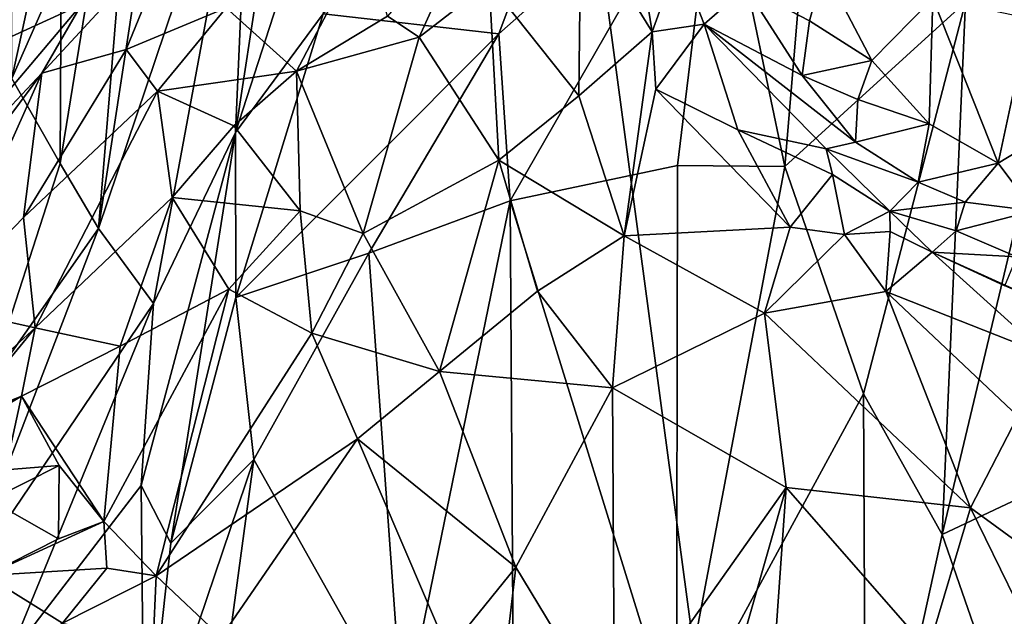
# Model space of a CAD drawing. Units: inches. Extents: x -11.3 to 9.6, y -4.1 to 23.8.
# Drawn here: x -7.7 to -7.4, y 7.5 to 7.7 of the extents above; entities that cross this region are included whole.
import ezdxf

# ---------------------------------------------------------------- set-up
doc = ezdxf.new("R2010")
doc.units = ezdxf.units.IN
doc.header["$MEASUREMENT"] = 0

msp = doc.modelspace()

# ---------------------------------------------------------------- linework, layer by layer
for points in [[(-7.61656, 8.57969, -0.72571), (-8.63784, 8.34675, -0.50584), (-8.57799, 7.55335, -0.49519), (-7.56848, 7.89429, -0.7168)], [(-6.34487, 8.30379, -0.90966), (-7.56848, 7.89429, -0.7168), (-7.47826, 7.22072, -0.7051), (-6.27497, 7.75865, -0.90168)], [(-7.63676, 7.0429, -2.32428), (-7.74402, 7.75533, -2.32427), (-6.72706, 8.07996, -2.32427), (-6.63562, 7.47178, -2.32428)], [(-7.56848, 7.89429, -0.7168), (-8.57799, 7.55335, -0.49519), (-8.46937, 6.77353, -0.48102), (-7.47826, 7.22072, -0.7051)], [(-7.63942, 7.78855, -0.81458), (-7.62676, 7.73924, -0.86696), (-7.66384, 7.62913, -0.86041)], [(-7.65165, 7.77776, -0.79114), (-7.63942, 7.78855, -0.81458), (-7.66384, 7.62913, -0.86041)], [(-7.45893, 7.5548, -1.05079), (-7.40412, 7.78519, -1.06679), (-7.42784, 7.5694, -1.06784)], [(-7.45893, 7.5548, -1.05079), (-7.45332, 7.68411, -1.04252), (-7.40412, 7.78519, -1.06679)], [(-7.65165, 7.77776, -0.79114), (-7.67317, 7.64493, -0.82361), (-7.67289, 7.69282, -0.77555)], [(-7.65165, 7.77776, -0.79114), (-7.66384, 7.62913, -0.86041), (-7.67317, 7.64493, -0.82361)], [(-6.27497, 7.75865, -0.90168), (-7.47826, 7.22072, -0.7051), (-7.34608, 6.56351, -0.69075), (-6.17116, 7.22689, -0.8923)], [(-8.02499, 6.8764, -2.32428), (-8.13839, 7.62925, -2.32427), (-7.74402, 7.75533, -2.32427), (-7.63676, 7.0429, -2.32428)], [(-7.60928, 7.68133, -0.92973), (-7.5419, 7.74262, -0.96497), (-7.56664, 7.67641, -0.96625)], [(-7.56664, 7.67641, -0.96625), (-7.5419, 7.74262, -0.96497), (-7.51365, 7.72337, -0.98889)], [(-7.51365, 7.72337, -0.98889), (-7.48889, 7.74311, -1.00435), (-7.49716, 7.64418, -1.01392)], [(-7.48889, 7.74311, -1.00435), (-7.45332, 7.68411, -1.04252), (-7.49716, 7.64418, -1.01392)], [(-7.62676, 7.73924, -0.86696), (-7.65052, 7.61089, -0.8956), (-7.66384, 7.62913, -0.86041)], [(-7.62676, 7.73924, -0.86696), (-7.63056, 7.65245, -0.91784), (-7.65052, 7.61089, -0.8956)], [(-7.62676, 7.73924, -0.86696), (-7.61876, 7.72966, -0.89649), (-7.63056, 7.65245, -0.91784)], [(-7.61876, 7.72966, -0.89649), (-7.60856, 7.7206, -0.91544), (-7.63056, 7.65245, -0.91784)], [(-7.56391, 7.63585, -0.97729), (-7.56664, 7.67641, -0.96625), (-7.51365, 7.72337, -0.98889)], [(-7.52325, 7.64443, -0.99774), (-7.56391, 7.63585, -0.97729), (-7.51365, 7.72337, -0.98889)], [(-7.52325, 7.64443, -0.99774), (-7.51365, 7.72337, -0.98889), (-7.49716, 7.64418, -1.01392)], [(-7.63056, 7.65245, -0.91784), (-7.60856, 7.7206, -0.91544), (-7.60928, 7.68133, -0.92973)], [(-7.68487, 7.66563, -0.76904), (-7.68502, 7.69836, -0.72829), (-7.67354, 7.71779, -0.73191)], [(-7.68487, 7.66563, -0.76904), (-7.67354, 7.71779, -0.73191), (-7.67289, 7.69282, -0.77555)], [(-7.58598, 7.67567, 0.04288), (-7.57238, 7.70567, 0.04303), (-7.59367, 7.68074, 0.02758)], [(-7.56894, 7.68885, 0.05205), (-7.57238, 7.70567, 0.04303), (-7.58598, 7.67567, 0.04288)], [(-7.54717, 7.66136, 0.09371), (-7.54674, 7.70493, 0.08265), (-7.56894, 7.68885, 0.05205)], [(-7.52935, 7.67694, 0.11353), (-7.54674, 7.70493, 0.08265), (-7.54717, 7.66136, 0.09371)], [(-7.52935, 7.67694, 0.11353), (-7.53304, 7.69946, 0.09534), (-7.54674, 7.70493, 0.08265)], [(-7.65711, 7.67262, -0.11228), (-7.64516, 7.70201, -0.12058), (-7.6776, 7.66689, -0.16186)], [(-7.6776, 7.66689, -0.16186), (-7.64516, 7.70201, -0.12058), (-7.66795, 7.6836, -0.16176)], [(-7.63282, 7.68279, -0.06006), (-7.64516, 7.70201, -0.12058), (-7.65711, 7.67262, -0.11228)], [(-7.61581, 7.66735, -0.00774), (-7.59924, 7.69888, 0.01364), (-7.63282, 7.68279, -0.06006)], [(-7.59367, 7.68074, 0.02758), (-7.59924, 7.69888, 0.01364), (-7.61581, 7.66735, -0.00774)], [(-7.52935, 7.67694, 0.11353), (-7.52297, 7.69477, 0.09533), (-7.53304, 7.69946, 0.09534)], [(-7.67605, 7.69391, -0.21653), (-7.70022, 7.68062, -0.31291), (-7.69268, 7.67234, -0.24286)], [(-7.66795, 7.6836, -0.16176), (-7.67605, 7.69391, -0.21653), (-7.69268, 7.67234, -0.24286)], [(-7.52935, 7.67694, 0.11353), (-7.51679, 7.67883, 0.11597), (-7.52297, 7.69477, 0.09533)], [(-7.51679, 7.67883, 0.11597), (-7.50661, 7.68767, 0.08463), (-7.52297, 7.69477, 0.09533)], [(-7.67289, 7.69282, -0.77555), (-7.67317, 7.64493, -0.82361), (-7.68487, 7.66563, -0.76904)], [(-7.50661, 7.68767, 0.08463), (-7.49117, 7.67959, 0.08854), (-7.48771, 7.69227, 0.08042)], [(-7.49117, 7.67959, 0.08854), (-7.47603, 7.66999, 0.10537), (-7.48771, 7.69227, 0.08042)], [(-7.47603, 7.66999, 0.10537), (-7.4612, 7.68509, 0.11275), (-7.48771, 7.69227, 0.08042)], [(-7.56665, 7.64578, 0.08119), (-7.56894, 7.68885, 0.05205), (-7.58598, 7.67567, 0.04288)], [(-7.56665, 7.64578, 0.08119), (-7.54717, 7.66136, 0.09371), (-7.56894, 7.68885, 0.05205)], [(-7.49292, 7.66636, 0.11055), (-7.50661, 7.68767, 0.08463), (-7.51679, 7.67883, 0.11597)], [(-7.49292, 7.66636, 0.11055), (-7.49117, 7.67959, 0.08854), (-7.50661, 7.68767, 0.08463)], [(-7.72261, 7.61893, -0.21717), (-7.66795, 7.6836, -0.16176), (-7.69268, 7.67234, -0.24286)], [(-7.72261, 7.61893, -0.21717), (-7.6776, 7.66689, -0.16186), (-7.66795, 7.6836, -0.16176)], [(-7.49716, 7.64418, -1.01392), (-7.45332, 7.68411, -1.04252), (-7.47803, 7.589, -1.03442)], [(-7.47803, 7.589, -1.03442), (-7.45332, 7.68411, -1.04252), (-7.45893, 7.5548, -1.05079)], [(-7.46215, 7.65458, 0.11934), (-7.4612, 7.68509, 0.11275), (-7.47603, 7.66999, 0.10537)], [(-7.44537, 7.64504, 0.13749), (-7.4612, 7.68509, 0.11275), (-7.46215, 7.65458, 0.11934)], [(-7.44537, 7.64504, 0.13749), (-7.43784, 7.68018, 0.14535), (-7.4612, 7.68509, 0.11275)], [(-7.6495, 7.6625, -0.07732), (-7.63282, 7.68279, -0.06006), (-7.65711, 7.67262, -0.11228)], [(-7.61581, 7.66735, -0.00774), (-7.63282, 7.68279, -0.06006), (-7.6495, 7.6625, -0.07732)], [(-7.63051, 7.61239, -0.92927), (-7.63056, 7.65245, -0.91784), (-7.60928, 7.68133, -0.92973)], [(-7.63051, 7.61239, -0.92927), (-7.60928, 7.68133, -0.92973), (-7.56664, 7.67641, -0.96625)], [(-7.58598, 7.67567, 0.04288), (-7.59367, 7.68074, 0.02758), (-7.61581, 7.66735, -0.00774)], [(-7.51679, 7.67883, 0.11597), (-7.52935, 7.67694, 0.11353), (-7.52851, 7.66298, 0.11805)], [(-7.51679, 7.67883, 0.11597), (-7.52851, 7.66298, 0.11805), (-7.50859, 7.65313, 0.14185)], [(-7.48714, 7.64853, 0.14592), (-7.47999, 7.65011, 0.12736), (-7.51679, 7.67883, 0.11597)], [(-7.50859, 7.65313, 0.14185), (-7.48714, 7.64853, 0.14592), (-7.51679, 7.67883, 0.11597)], [(-7.47999, 7.65011, 0.12736), (-7.49292, 7.66636, 0.11055), (-7.51679, 7.67883, 0.11597)], [(-7.49117, 7.67959, 0.08854), (-7.49292, 7.66636, 0.11055), (-7.47603, 7.66999, 0.10537)], [(-7.41294, 7.66474, 0.17186), (-7.43784, 7.68018, 0.14535), (-7.44537, 7.64504, 0.13749)], [(-7.63051, 7.61239, -0.92927), (-7.56664, 7.67641, -0.96625), (-7.59823, 7.62317, -0.95172)], [(-7.59823, 7.62317, -0.95172), (-7.56664, 7.67641, -0.96625), (-7.56391, 7.63585, -0.97729)], [(-7.53616, 7.62739, 0.11414), (-7.52935, 7.67694, 0.11353), (-7.54717, 7.66136, 0.09371)], [(-7.53616, 7.62739, 0.11414), (-7.52851, 7.66298, 0.11805), (-7.52935, 7.67694, 0.11353)], [(-7.59955, 7.62792, 0.03842), (-7.58598, 7.67567, 0.04288), (-7.61581, 7.66735, -0.00774)], [(-7.56665, 7.64578, 0.08119), (-7.58598, 7.67567, 0.04288), (-7.59955, 7.62792, 0.03842)], [(-7.68206, 7.6318, -0.09748), (-7.65711, 7.67262, -0.11228), (-7.6776, 7.66689, -0.16186)], [(-7.6495, 7.6625, -0.07732), (-7.65711, 7.67262, -0.11228), (-7.68206, 7.6318, -0.09748)], [(-7.49292, 7.66636, 0.11055), (-7.47943, 7.66049, 0.1095), (-7.47603, 7.66999, 0.10537)], [(-7.47943, 7.66049, 0.1095), (-7.46215, 7.65458, 0.11934), (-7.47603, 7.66999, 0.10537)], [(-7.72348, 7.60543, -0.17763), (-7.70297, 7.61024, -0.11273), (-7.6776, 7.66689, -0.16186)], [(-7.72261, 7.61893, -0.21717), (-7.72348, 7.60543, -0.17763), (-7.6776, 7.66689, -0.16186)], [(-7.70297, 7.61024, -0.11273), (-7.68206, 7.6318, -0.09748), (-7.6776, 7.66689, -0.16186)], [(-7.63102, 7.6541, -0.02788), (-7.61581, 7.66735, -0.00774), (-7.6495, 7.6625, -0.07732)], [(-7.61485, 7.63342, 0.01274), (-7.61581, 7.66735, -0.00774), (-7.63102, 7.6541, -0.02788)], [(-7.59955, 7.62792, 0.03842), (-7.61581, 7.66735, -0.00774), (-7.61485, 7.63342, 0.01274)], [(-7.68487, 7.66563, -0.76904), (-7.67317, 7.64493, -0.82361), (-7.69066, 7.59097, -0.83451)], [(-7.47999, 7.65011, 0.12736), (-7.47943, 7.66049, 0.1095), (-7.49292, 7.66636, 0.11055)], [(-7.44537, 7.64504, 0.13749), (-7.43672, 7.63341, 0.152), (-7.41294, 7.66474, 0.17186)], [(-7.67927, 7.605, -0.04756), (-7.6495, 7.6625, -0.07732), (-7.68206, 7.6318, -0.09748)], [(-7.64593, 7.63664, -0.03601), (-7.6495, 7.6625, -0.07732), (-7.67927, 7.605, -0.04756)], [(-7.6495, 7.6625, -0.07732), (-7.64593, 7.63664, -0.03601), (-7.63102, 7.6541, -0.02788)], [(-7.49584, 7.62944, 0.16248), (-7.52851, 7.66298, 0.11805), (-7.53616, 7.62739, 0.11414)], [(-7.49584, 7.62944, 0.16248), (-7.50859, 7.65313, 0.14185), (-7.52851, 7.66298, 0.11805)], [(-7.53616, 7.62739, 0.11414), (-7.54717, 7.66136, 0.09371), (-7.56665, 7.64578, 0.08119)], [(-7.47943, 7.66049, 0.1095), (-7.47999, 7.65011, 0.12736), (-7.46215, 7.65458, 0.11934)], [(-7.65052, 7.61089, -0.8956), (-7.63056, 7.65245, -0.91784), (-7.65348, 7.56665, -0.90988)], [(-7.63056, 7.65245, -0.91784), (-7.64633, 7.55266, -0.92413), (-7.65348, 7.56665, -0.90988)], [(-7.63056, 7.65245, -0.91784), (-7.63051, 7.61239, -0.92927), (-7.64633, 7.55266, -0.92413)], [(-7.64593, 7.63664, -0.03601), (-7.61485, 7.63342, 0.01274), (-7.63102, 7.6541, -0.02788)], [(-7.50859, 7.65313, 0.14185), (-7.49584, 7.62944, 0.16248), (-7.48562, 7.64224, 0.16133)], [(-7.48714, 7.64853, 0.14592), (-7.50859, 7.65313, 0.14185), (-7.48562, 7.64224, 0.16133)], [(-7.47999, 7.65011, 0.12736), (-7.46476, 7.64043, 0.12911), (-7.46215, 7.65458, 0.11934)], [(-7.46476, 7.64043, 0.12911), (-7.44537, 7.64504, 0.13749), (-7.46215, 7.65458, 0.11934)], [(-7.46476, 7.64043, 0.12911), (-7.47999, 7.65011, 0.12736), (-7.48714, 7.64853, 0.14592)], [(-7.47163, 7.63334, 0.16072), (-7.46476, 7.64043, 0.12911), (-7.48714, 7.64853, 0.14592)], [(-7.47163, 7.63334, 0.16072), (-7.48714, 7.64853, 0.14592), (-7.48562, 7.64224, 0.16133)], [(-7.581, 7.59435, 0.07938), (-7.56665, 7.64578, 0.08119), (-7.59955, 7.62792, 0.03842)], [(-7.581, 7.59435, 0.07938), (-7.55726, 7.61393, 0.10132), (-7.56665, 7.64578, 0.08119)], [(-7.55726, 7.61393, 0.10132), (-7.53616, 7.62739, 0.11414), (-7.56665, 7.64578, 0.08119)], [(-7.69066, 7.59097, -0.83451), (-7.67317, 7.64493, -0.82361), (-7.66384, 7.62913, -0.86041)], [(-7.52325, 7.64443, -0.99774), (-7.52345, 7.50527, -1.0127), (-7.56391, 7.63585, -0.97729)], [(-7.52325, 7.64443, -0.99774), (-7.49716, 7.64418, -1.01392), (-7.52345, 7.50527, -1.0127)], [(-7.52345, 7.50527, -1.0127), (-7.49716, 7.64418, -1.01392), (-7.47803, 7.589, -1.03442)], [(-7.46476, 7.64043, 0.12911), (-7.45338, 7.63557, 0.13864), (-7.44537, 7.64504, 0.13749)], [(-7.45338, 7.63557, 0.13864), (-7.43672, 7.63341, 0.152), (-7.44537, 7.64504, 0.13749)], [(-7.49584, 7.62944, 0.16248), (-7.48268, 7.62767, 0.17149), (-7.48562, 7.64224, 0.16133)], [(-7.48268, 7.62767, 0.17149), (-7.47163, 7.63334, 0.16072), (-7.48562, 7.64224, 0.16133)], [(-7.47163, 7.63334, 0.16072), (-7.45338, 7.63557, 0.13864), (-7.46476, 7.64043, 0.12911)], [(-7.65863, 7.60052, -0.01179), (-7.64593, 7.63664, -0.03601), (-7.67927, 7.605, -0.04756)], [(-7.63218, 7.61443, 0.00517), (-7.64593, 7.63664, -0.03601), (-7.65863, 7.60052, -0.01179)], [(-7.64593, 7.63664, -0.03601), (-7.63218, 7.61443, 0.00517), (-7.61485, 7.63342, 0.01274)], [(-7.59823, 7.62317, -0.95172), (-7.56391, 7.63585, -0.97729), (-7.58992, 7.50863, -0.97299)], [(-7.58992, 7.50863, -0.97299), (-7.56391, 7.63585, -0.97729), (-7.56313, 7.52326, -0.98864)], [(-7.56313, 7.52326, -0.98864), (-7.56391, 7.63585, -0.97729), (-7.52345, 7.50527, -1.0127)], [(-7.61207, 7.60368, 0.03541), (-7.61485, 7.63342, 0.01274), (-7.63218, 7.61443, 0.00517)], [(-7.61207, 7.60368, 0.03541), (-7.59955, 7.62792, 0.03842), (-7.61485, 7.63342, 0.01274)], [(-7.48268, 7.62767, 0.17149), (-7.47161, 7.62843, 0.17532), (-7.47163, 7.63334, 0.16072)], [(-7.47163, 7.63334, 0.16072), (-7.45559, 7.62858, 0.15071), (-7.45338, 7.63557, 0.13864)], [(-7.46136, 7.62335, 0.17586), (-7.45559, 7.62858, 0.15071), (-7.47163, 7.63334, 0.16072)], [(-7.46136, 7.62335, 0.17586), (-7.47163, 7.63334, 0.16072), (-7.47161, 7.62843, 0.17532)], [(-7.45338, 7.63557, 0.13864), (-7.45559, 7.62858, 0.15071), (-7.43672, 7.63341, 0.152)], [(-7.45559, 7.62858, 0.15071), (-7.44086, 7.62227, 0.15829), (-7.43672, 7.63341, 0.152)], [(-7.67927, 7.605, -0.04756), (-7.68206, 7.6318, -0.09748), (-7.70297, 7.61024, -0.11273)], [(-7.66384, 7.62913, -0.86041), (-7.65052, 7.61089, -0.8956), (-7.69745, 7.54158, -0.85929)], [(-7.69066, 7.59097, -0.83451), (-7.66384, 7.62913, -0.86041), (-7.69745, 7.54158, -0.85929)], [(-7.5021, 7.60853, 0.15982), (-7.49584, 7.62944, 0.16248), (-7.53616, 7.62739, 0.11414)], [(-7.48268, 7.62767, 0.17149), (-7.49584, 7.62944, 0.16248), (-7.5021, 7.60853, 0.15982)], [(-7.45559, 7.62858, 0.15071), (-7.46136, 7.62335, 0.17586), (-7.44086, 7.62227, 0.15829)], [(-7.581, 7.59435, 0.07938), (-7.59955, 7.62792, 0.03842), (-7.61207, 7.60368, 0.03541)], [(-7.53904, 7.59043, 0.13155), (-7.53616, 7.62739, 0.11414), (-7.55726, 7.61393, 0.10132)], [(-7.53904, 7.59043, 0.13155), (-7.5021, 7.60853, 0.15982), (-7.53616, 7.62739, 0.11414)], [(-7.47261, 7.61384, 0.19026), (-7.48268, 7.62767, 0.17149), (-7.5021, 7.60853, 0.15982)], [(-7.48268, 7.62767, 0.17149), (-7.47261, 7.61384, 0.19026), (-7.47161, 7.62843, 0.17532)], [(-7.47261, 7.61384, 0.19026), (-7.46136, 7.62335, 0.17586), (-7.47161, 7.62843, 0.17532)], [(-7.62616, 7.57299, -0.9401), (-7.63051, 7.61239, -0.92927), (-7.59823, 7.62317, -0.95172)], [(-7.62616, 7.57299, -0.9401), (-7.59823, 7.62317, -0.95172), (-7.58992, 7.50863, -0.97299)], [(-7.47261, 7.61384, 0.19026), (-7.43387, 7.59855, 0.2129), (-7.46136, 7.62335, 0.17586)], [(-7.43387, 7.59855, 0.2129), (-7.42992, 7.60911, 0.1747), (-7.46136, 7.62335, 0.17586)], [(-7.44086, 7.62227, 0.15829), (-7.46136, 7.62335, 0.17586), (-7.44377, 7.61517, 0.1748)], [(-7.42992, 7.60911, 0.1747), (-7.44377, 7.61517, 0.1748), (-7.46136, 7.62335, 0.17586)], [(-7.64985, 7.5447, 0.04462), (-7.63218, 7.61443, 0.00517), (-7.66255, 7.55797, 0.02461)], [(-7.65863, 7.60052, -0.01179), (-7.66255, 7.55797, 0.02461), (-7.63218, 7.61443, 0.00517)], [(-7.64985, 7.5447, 0.04462), (-7.61207, 7.60368, 0.03541), (-7.63218, 7.61443, 0.00517)], [(-7.63051, 7.61239, -0.92927), (-7.62616, 7.57299, -0.9401), (-7.64633, 7.55266, -0.92413)], [(-7.53904, 7.59043, 0.13155), (-7.55726, 7.61393, 0.10132), (-7.581, 7.59435, 0.07938)], [(-7.45209, 7.56126, 0.22297), (-7.47261, 7.61384, 0.19026), (-7.5021, 7.60853, 0.15982)], [(-7.44054, 7.58351, 0.22478), (-7.43387, 7.59855, 0.2129), (-7.47261, 7.61384, 0.19026)], [(-7.45209, 7.56126, 0.22297), (-7.44054, 7.58351, 0.22478), (-7.47261, 7.61384, 0.19026)], [(-7.69686, 7.58893, -0.06402), (-7.67927, 7.605, -0.04756), (-7.70297, 7.61024, -0.11273)], [(-7.69745, 7.54158, -0.85929), (-7.65052, 7.61089, -0.8956), (-7.68599, 7.52441, -0.88305)], [(-7.68599, 7.52441, -0.88305), (-7.65052, 7.61089, -0.8956), (-7.65348, 7.56665, -0.90988)], [(-7.49683, 7.56618, 0.18246), (-7.5021, 7.60853, 0.15982), (-7.53904, 7.59043, 0.13155)], [(-7.49683, 7.56618, 0.18246), (-7.45209, 7.56126, 0.22297), (-7.5021, 7.60853, 0.15982)], [(-7.69686, 7.58893, -0.06402), (-7.69794, 7.5822, -0.05015), (-7.67927, 7.605, -0.04756)], [(-7.69794, 7.5822, -0.05015), (-7.68259, 7.58838, -0.03327), (-7.67927, 7.605, -0.04756)], [(-7.65863, 7.60052, -0.01179), (-7.67927, 7.605, -0.04756), (-7.68259, 7.58838, -0.03327)], [(-7.64985, 7.5447, 0.04462), (-7.60094, 7.57801, 0.06333), (-7.61207, 7.60368, 0.03541)], [(-7.60094, 7.57801, 0.06333), (-7.581, 7.59435, 0.07938), (-7.61207, 7.60368, 0.03541)], [(-7.68259, 7.58838, -0.03327), (-7.66255, 7.55797, 0.02461), (-7.65863, 7.60052, -0.01179)], [(-7.56254, 7.54685, 0.11956), (-7.581, 7.59435, 0.07938), (-7.60094, 7.57801, 0.06333)], [(-7.56254, 7.54685, 0.11956), (-7.53904, 7.59043, 0.13155), (-7.581, 7.59435, 0.07938)], [(-7.53853, 7.50724, 0.15717), (-7.53904, 7.59043, 0.13155), (-7.56254, 7.54685, 0.11956)], [(-7.49683, 7.56618, 0.18246), (-7.53904, 7.59043, 0.13155), (-7.53853, 7.50724, 0.15717)], [(-7.70221, 7.57654, -0.02324), (-7.68647, 7.5705, -0.01631), (-7.68259, 7.58838, -0.03327)], [(-7.68259, 7.58838, -0.03327), (-7.69794, 7.5822, -0.05015), (-7.70221, 7.57654, -0.02324)], [(-7.68647, 7.5705, -0.01631), (-7.67343, 7.57157, -0.00164), (-7.68259, 7.58838, -0.03327)], [(-7.68259, 7.58838, -0.03327), (-7.67343, 7.57157, -0.00164), (-7.66255, 7.55797, 0.02461)], [(-7.52345, 7.50527, -1.0127), (-7.47803, 7.589, -1.03442), (-7.47748, 7.47029, -1.04745)], [(-7.47748, 7.47029, -1.04745), (-7.47803, 7.589, -1.03442), (-7.45893, 7.5548, -1.05079)], [(-7.39062, 7.5164, 0.29611), (-7.44054, 7.58351, 0.22478), (-7.45209, 7.56126, 0.22297)], [(-7.64985, 7.5447, 0.04462), (-7.63405, 7.5298, 0.06934), (-7.60094, 7.57801, 0.06333)], [(-7.60094, 7.57801, 0.06333), (-7.63405, 7.5298, 0.06934), (-7.57897, 7.52653, 0.11395)], [(-7.57897, 7.52653, 0.11395), (-7.56254, 7.54685, 0.11956), (-7.60094, 7.57801, 0.06333)], [(-7.67343, 7.57157, -0.00164), (-7.68647, 7.5705, -0.01631), (-7.69018, 7.56309, 0.00953)], [(-7.69018, 7.56309, 0.00953), (-7.67357, 7.55369, 0.0232), (-7.67343, 7.57157, -0.00164)], [(-7.67357, 7.55369, 0.0232), (-7.66255, 7.55797, 0.02461), (-7.67343, 7.57157, -0.00164)], [(-7.64633, 7.55266, -0.92413), (-7.62616, 7.57299, -0.9401), (-7.65278, 7.49416, -0.93211)], [(-7.64473, 7.43511, -0.95003), (-7.65278, 7.49416, -0.93211), (-7.62616, 7.57299, -0.9401)], [(-7.64473, 7.43511, -0.95003), (-7.62616, 7.57299, -0.9401), (-7.58992, 7.50863, -0.97299)], [(-7.45893, 7.5548, -1.05079), (-7.42784, 7.5694, -1.06784), (-7.42714, 7.463, -1.07576)], [(-7.65348, 7.56665, -0.90988), (-7.65278, 7.49416, -0.93211), (-7.68599, 7.52441, -0.88305)], [(-7.65348, 7.56665, -0.90988), (-7.64633, 7.55266, -0.92413), (-7.65278, 7.49416, -0.93211)], [(-7.52623, 7.46302, 0.18066), (-7.49683, 7.56618, 0.18246), (-7.53853, 7.50724, 0.15717)], [(-7.50173, 7.49698, 0.19625), (-7.49683, 7.56618, 0.18246), (-7.52623, 7.46302, 0.18066)], [(-7.46235, 7.52677, 0.229), (-7.49683, 7.56618, 0.18246), (-7.50173, 7.49698, 0.19625)], [(-7.46235, 7.52677, 0.229), (-7.45209, 7.56126, 0.22297), (-7.49683, 7.56618, 0.18246)], [(-7.6912, 7.54479, 0.04433), (-7.67357, 7.55369, 0.0232), (-7.69018, 7.56309, 0.00953)], [(-7.42659, 7.50909, 0.27182), (-7.45209, 7.56126, 0.22297), (-7.46235, 7.52677, 0.229)], [(-7.39062, 7.5164, 0.29611), (-7.45209, 7.56126, 0.22297), (-7.42659, 7.50909, 0.27182)], [(-7.6912, 7.54479, 0.04433), (-7.66182, 7.54656, 0.03714), (-7.66255, 7.55797, 0.02461)], [(-7.6912, 7.54479, 0.04433), (-7.66255, 7.55797, 0.02461), (-7.67357, 7.55369, 0.0232)], [(-7.66255, 7.55797, 0.02461), (-7.66182, 7.54656, 0.03714), (-7.64985, 7.5447, 0.04462)], [(-7.47748, 7.47029, -1.04745), (-7.45893, 7.5548, -1.05079), (-7.42714, 7.463, -1.07576)], [(-7.66182, 7.54656, 0.03714), (-7.6912, 7.54479, 0.04433), (-7.67263, 7.53325, 0.06434)], [(-7.67263, 7.53325, 0.06434), (-7.64985, 7.5447, 0.04462), (-7.66182, 7.54656, 0.03714)], [(-7.56897, 7.4912, 0.13732), (-7.56254, 7.54685, 0.11956), (-7.57897, 7.52653, 0.11395)], [(-7.56897, 7.4912, 0.13732), (-7.53853, 7.50724, 0.15717), (-7.56254, 7.54685, 0.11956)], [(-7.67263, 7.53325, 0.06434), (-7.6912, 7.54479, 0.04433), (-7.6886, 7.52542, 0.05972)], [(-7.67263, 7.53325, 0.06434), (-7.65057, 7.52837, 0.05903), (-7.64985, 7.5447, 0.04462)], [(-7.64985, 7.5447, 0.04462), (-7.65057, 7.52837, 0.05903), (-7.63405, 7.5298, 0.06934)]]:
    msp.add_3dface(points)

doc.saveas('drawing.dxf')
